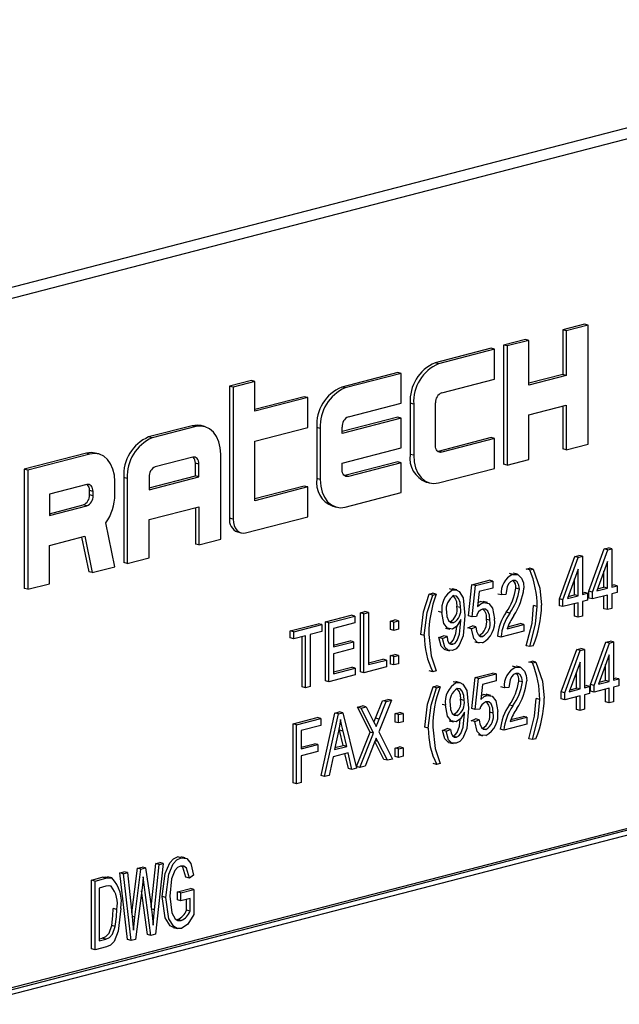
# Model space of a CAD drawing. Units: inches. Extents: x 5 to 105, y 5 to 79.
# Drawn here: x 72 to 73, y 61 to 62 of the extents above; entities that cross this region are included whole.
import ezdxf

# ---------------------------------------------------------------- set-up
doc = ezdxf.new("R2010")
doc.units = ezdxf.units.IN
doc.header["$LTSCALE"] = 10
doc.header["$MEASUREMENT"] = 0

msp = doc.modelspace()

# ---------------------------------------------------------------- linework, layer by layer
at = {"color": 7, "linetype": 'Continuous', "lineweight": 25}
for p, q in [((73.50347, 61.63031), (71.55893, 61.12702)), ((73.52462, 61.62484), (71.58007, 61.12155)), ((73.04533, 61.32802), (73.02368, 61.32241)), ((73.04887, 61.3271), (73.02721, 61.3215)), ((73.04887, 61.3271), (73.04533, 61.32802)), ((73.04887, 61.20877), (73.04887, 61.3271)), ((73.02368, 61.32241), (73.02368, 61.27804)), ((73.02721, 61.3215), (73.02368, 61.32241)), ((73.02721, 61.3215), (73.02721, 61.27712)), ((72.98655, 61.3128), (72.9649, 61.3072)), ((72.9649, 61.3072), (72.9649, 61.18887)), ((72.96843, 61.30628), (72.9649, 61.3072)), ((72.99009, 61.31189), (72.96843, 61.30628)), ((72.96843, 61.30628), (72.96843, 61.18796)), ((72.99009, 61.31189), (72.98655, 61.3128)), ((72.99009, 61.26752), (72.99009, 61.31189)), ((72.95252, 61.304), (72.89684, 61.28958)), ((72.95606, 61.30308), (72.90038, 61.28867)), ((72.95606, 61.30308), (72.95252, 61.304)), ((72.95606, 61.2735), (72.95606, 61.30308)), ((72.90038, 61.28867), (72.89684, 61.28958)), ((72.85972, 61.27997), (72.80403, 61.26556)), ((72.86325, 61.27906), (72.80757, 61.26465)), ((72.86325, 61.27906), (72.85972, 61.27997)), ((72.86325, 61.24948), (72.86325, 61.27906)), ((73.02368, 61.27804), (72.99009, 61.26935)), ((73.02721, 61.27712), (72.99009, 61.26752)), ((73.02721, 61.27712), (73.02368, 61.27804)), ((72.71432, 61.27192), (72.69266, 61.26632)), ((72.69266, 61.26632), (72.69266, 61.13532)), ((72.6962, 61.2654), (72.69266, 61.26632)), ((72.71785, 61.27101), (72.6962, 61.2654)), ((72.71785, 61.27101), (72.71432, 61.27192)), ((72.71785, 61.24143), (72.71785, 61.27101)), ((72.90347, 61.25989), (72.95606, 61.2735)), ((72.6962, 61.2654), (72.6962, 61.1344)), ((72.80757, 61.26465), (72.80403, 61.26556)), ((72.76691, 61.25595), (72.71785, 61.24326)), ((72.77044, 61.25504), (72.71785, 61.24143)), ((72.77044, 61.25504), (72.76691, 61.25595)), ((72.77044, 61.22546), (72.77044, 61.25504)), ((72.81066, 61.23587), (72.86325, 61.24948)), ((72.87209, 61.24937), (72.87209, 61.19866)), ((72.87563, 61.24846), (72.87209, 61.24937)), ((72.87563, 61.24846), (72.87563, 61.19774)), ((72.89728, 61.20757), (72.89728, 61.24983)), ((72.99009, 61.23793), (73.02721, 61.24754)), ((73.02368, 61.24663), (73.02368, 61.20409)), ((73.02721, 61.24754), (73.02721, 61.20317)), ((72.99009, 61.19356), (72.99009, 61.23793)), ((72.65554, 61.22713), (72.61223, 61.21592)), ((72.65908, 61.22621), (72.65554, 61.22713)), ((72.66785, 61.22629), (72.66431, 61.22721)), ((72.85972, 61.2356), (72.80447, 61.2213)), ((72.86325, 61.23469), (72.80447, 61.21947)), ((72.86325, 61.23469), (72.85972, 61.2356)), ((72.86325, 61.20511), (72.86325, 61.23469)), ((72.65908, 61.22621), (72.61577, 61.21501)), ((72.71785, 61.21185), (72.77044, 61.22546)), ((72.77928, 61.22535), (72.77928, 61.17464)), ((72.78282, 61.22443), (72.77928, 61.22535)), ((72.78282, 61.22443), (72.78282, 61.17372)), ((72.80447, 61.21947), (72.80447, 61.22581)), ((72.61577, 61.21501), (72.61223, 61.21592)), ((72.71785, 61.15268), (72.71785, 61.21185)), ((72.95252, 61.21525), (72.89993, 61.20164)), ((72.95606, 61.21434), (72.90347, 61.20072)), ((72.95606, 61.21434), (72.95252, 61.21525)), ((72.95606, 61.18475), (72.95606, 61.21434)), ((73.02721, 61.20317), (73.04887, 61.20877)), ((72.55036, 61.19991), (72.48849, 61.18389)), ((72.55389, 61.19899), (72.49202, 61.18298)), ((72.55389, 61.19899), (72.55036, 61.19991)), ((72.56266, 61.19907), (72.55913, 61.19998)), ((72.68382, 61.11429), (72.68382, 61.19881)), ((72.80447, 61.18989), (72.86325, 61.20511)), ((72.87563, 61.19774), (72.87209, 61.19866)), ((72.89993, 61.20164), (72.89961, 61.20157)), ((72.90347, 61.20072), (72.89993, 61.20164)), ((73.02721, 61.20317), (73.02368, 61.20409)), ((72.65598, 61.19583), (72.61886, 61.18622)), ((72.65863, 61.17722), (72.65863, 61.1899)), ((72.66217, 61.18898), (72.65863, 61.1899)), ((72.66217, 61.1763), (72.66217, 61.18898)), ((72.80447, 61.18355), (72.80447, 61.18989)), ((72.85972, 61.19123), (72.80713, 61.17762)), ((72.86325, 61.19032), (72.81066, 61.1767)), ((72.86325, 61.19032), (72.85972, 61.19123)), ((72.86325, 61.16073), (72.86325, 61.19032)), ((72.96843, 61.18796), (72.9649, 61.18887)), ((72.96843, 61.18796), (72.99009, 61.19356)), ((72.48849, 61.18389), (72.48849, 61.06557)), ((72.49202, 61.18298), (72.48849, 61.18389)), ((72.49202, 61.18298), (72.49202, 61.06465)), ((72.90038, 61.17034), (72.95606, 61.18475)), ((72.5508, 61.16861), (72.51368, 61.159)), ((72.57864, 61.15891), (72.57864, 61.17159)), ((72.58748, 61.17571), (72.58748, 61.09119)), ((72.59102, 61.17479), (72.58748, 61.17571)), ((72.59102, 61.17479), (72.59102, 61.09027)), ((72.61267, 61.16532), (72.65863, 61.17722)), ((72.61267, 61.16349), (72.66217, 61.1763)), ((72.61267, 61.17617), (72.61267, 61.16349)), ((72.66217, 61.1763), (72.65863, 61.17722)), ((72.78282, 61.17372), (72.77928, 61.17464)), ((72.80713, 61.17762), (72.80681, 61.17755)), ((72.81066, 61.1767), (72.80713, 61.17762)), ((72.88807, 61.17118), (72.89161, 61.17027)), ((72.51368, 61.159), (72.51368, 61.13787)), ((72.55345, 61.15845), (72.55345, 61.16267)), ((72.55699, 61.16176), (72.55345, 61.16267)), ((72.55699, 61.15753), (72.55345, 61.15845)), ((72.55699, 61.15753), (72.55699, 61.16176)), ((72.76691, 61.16721), (72.71785, 61.15451)), ((72.77044, 61.16629), (72.71785, 61.15268)), ((72.77044, 61.16629), (72.76691, 61.16721)), ((72.77044, 61.13671), (72.77044, 61.16629)), ((72.80757, 61.14632), (72.86325, 61.16073)), ((72.51368, 61.1397), (72.54726, 61.1484)), ((72.51368, 61.13787), (72.5508, 61.14748)), ((72.5508, 61.14748), (72.54726, 61.1484)), ((72.61267, 61.13391), (72.66217, 61.14672)), ((72.65863, 61.14581), (72.65863, 61.1096)), ((72.66217, 61.14672), (72.66217, 61.10869)), ((72.79526, 61.14716), (72.7988, 61.14625)), ((72.57864, 61.08707), (72.56966, 61.13053)), ((72.61267, 61.09588), (72.61267, 61.13391)), ((72.6962, 61.1344), (72.69266, 61.13532)), ((72.70857, 61.1207), (72.77044, 61.13671)), ((72.70065, 61.12158), (72.70419, 61.12066)), ((72.51368, 61.10829), (72.54876, 61.11737)), ((72.54559, 61.11655), (72.55269, 61.08218)), ((72.54876, 61.11737), (72.55622, 61.08127)), ((72.66217, 61.10869), (72.65863, 61.1096)), ((72.66217, 61.10869), (72.68382, 61.11429)), ((72.51368, 61.07026), (72.51368, 61.10829)), ((73.04963, 61.06282), (73.06492, 61.10483)), ((73.05316, 61.0619), (73.06846, 61.10391)), ((73.06492, 61.10483), (73.06913, 61.10592)), ((73.06846, 61.10391), (73.06492, 61.10483)), ((73.06846, 61.10391), (73.07266, 61.105)), ((73.07266, 61.105), (73.06913, 61.10592)), ((73.07266, 61.105), (73.07266, 61.06695)), ((72.59102, 61.09027), (72.58748, 61.09119)), ((72.59102, 61.09027), (72.61267, 61.09588)), ((73.02036, 61.05524), (73.03565, 61.09725)), ((73.02389, 61.05433), (73.03919, 61.09634)), ((73.03565, 61.09725), (73.03986, 61.09834)), ((73.03919, 61.09634), (73.03565, 61.09725)), ((73.03919, 61.09634), (73.04339, 61.09743)), ((73.04339, 61.09743), (73.03986, 61.09834)), ((73.04339, 61.09743), (73.04339, 61.05937)), ((73.06821, 61.09228), (73.05756, 61.06304)), ((73.06821, 61.0658), (73.06821, 61.09228)), ((72.55622, 61.08127), (72.55269, 61.08218)), ((72.55622, 61.08127), (72.57864, 61.08707)), ((72.97424, 61.07953), (72.9707, 61.08044)), ((72.97887, 61.07955), (72.97445, 61.08069)), ((72.98744, 61.08478), (72.99078, 61.08564)), ((72.99098, 61.08386), (72.98744, 61.08478)), ((72.99432, 61.08473), (72.99078, 61.08564)), ((72.99098, 61.08386), (72.99432, 61.08473)), ((73.03893, 61.0847), (73.02829, 61.05546)), ((73.03893, 61.05822), (73.03893, 61.0847)), ((73.06467, 61.06671), (73.06467, 61.08257)), ((72.93335, 61.06926), (72.95062, 61.07373)), ((72.93689, 61.06834), (72.95416, 61.07281)), ((72.95416, 61.07281), (72.95062, 61.07373)), ((72.95416, 61.07281), (72.95416, 61.06596)), ((73.0354, 61.05914), (73.0354, 61.07499)), ((72.49202, 61.06465), (72.48849, 61.06557)), ((72.49202, 61.06465), (72.51368, 61.07026)), ((72.89097, 61.05981), (72.89431, 61.06067)), ((72.89784, 61.05976), (72.89431, 61.06067)), ((72.91466, 61.06411), (72.91112, 61.06502)), ((72.91832, 61.06404), (72.9139, 61.06519)), ((72.93001, 61.03836), (72.93335, 61.06926)), ((72.93689, 61.06834), (72.93335, 61.06926)), ((72.93355, 61.03745), (72.93689, 61.06834)), ((72.94062, 61.06246), (72.93901, 61.04757)), ((72.95416, 61.06596), (72.94062, 61.06246)), ((72.98065, 61.06488), (72.97711, 61.0658)), ((73.04339, 61.0612), (73.04487, 61.06159)), ((73.04339, 61.05937), (73.04841, 61.06067)), ((73.04841, 61.06067), (73.04487, 61.06159)), ((73.04841, 61.06067), (73.04841, 61.05382)), ((73.04963, 61.05597), (73.04963, 61.06282)), ((73.05316, 61.0619), (73.04963, 61.06282)), ((73.05316, 61.05505), (73.05316, 61.0619)), ((73.05756, 61.06304), (73.06821, 61.0658)), ((73.05829, 61.06506), (73.06467, 61.06671)), ((73.06821, 61.0658), (73.06467, 61.06671)), ((73.07266, 61.06878), (73.07414, 61.06916)), ((73.07266, 61.06695), (73.07768, 61.06825)), ((73.07768, 61.0614), (73.07266, 61.0601)), ((73.07768, 61.06825), (73.07414, 61.06916)), ((73.07768, 61.06825), (73.07768, 61.0614)), ((72.8945, 61.05889), (72.89097, 61.05981)), ((72.8945, 61.05889), (72.89784, 61.05976)), ((72.93943, 61.05143), (72.94183, 61.05242)), ((72.94537, 61.05151), (72.94183, 61.05242)), ((72.9489, 61.05144), (72.94449, 61.05258)), ((72.96282, 61.05907), (72.95928, 61.05998)), ((72.96728, 61.05946), (72.96282, 61.05907)), ((73.02036, 61.04839), (73.02036, 61.05524)), ((73.02389, 61.05433), (73.02036, 61.05524)), ((73.02389, 61.04748), (73.02389, 61.05433)), ((73.03893, 61.05137), (73.02389, 61.04748)), ((73.02829, 61.05546), (73.03893, 61.05822)), ((73.02902, 61.05749), (73.0354, 61.05914)), ((73.03893, 61.05822), (73.0354, 61.05914)), ((73.03893, 61.03691), (73.03893, 61.05137)), ((73.04841, 61.05382), (73.04339, 61.05252)), ((73.04339, 61.05252), (73.04339, 61.03806)), ((73.05316, 61.05505), (73.04963, 61.05597)), ((73.06821, 61.05895), (73.05316, 61.05505)), ((73.06467, 61.0454), (73.06467, 61.05803)), ((73.06821, 61.04449), (73.06821, 61.05895)), ((73.07266, 61.0601), (73.07266, 61.04564)), ((72.82265, 61.04136), (72.82711, 61.04252)), ((72.82265, 60.98276), (72.82265, 61.04136)), ((72.82619, 61.04045), (72.82265, 61.04136)), ((72.82619, 61.04045), (72.83064, 61.0416)), ((72.83064, 61.0416), (72.82711, 61.04252)), ((72.83064, 61.0416), (72.83064, 60.98985)), ((72.90372, 61.04157), (72.90018, 61.04249)), ((72.9221, 61.04649), (72.91857, 61.0474)), ((72.97105, 61.04109), (72.96752, 61.04201)), ((72.99822, 61.04768), (72.99468, 61.0486)), ((73.02389, 61.04748), (73.02036, 61.04839)), ((73.0354, 61.03783), (73.0354, 61.05046)), ((73.06821, 61.04449), (73.06467, 61.0454)), ((73.07266, 61.04564), (73.06821, 61.04449)), ((72.78781, 61.03235), (72.81344, 61.03898)), ((72.78781, 60.97374), (72.78781, 61.03235)), ((72.79134, 61.03143), (72.78781, 61.03235)), ((72.79134, 61.03143), (72.81697, 61.03806)), ((72.79134, 60.97283), (72.79134, 61.03143)), ((72.81697, 61.03806), (72.81344, 61.03898)), ((72.81697, 61.03806), (72.81697, 61.03121)), ((72.82619, 60.98185), (72.82619, 61.04045)), ((72.85248, 61.0331), (72.85694, 61.03426)), ((72.85248, 61.02473), (72.85248, 61.0331)), ((72.85602, 61.03219), (72.85248, 61.0331)), ((72.85602, 61.03219), (72.86047, 61.03334)), ((72.85602, 61.02382), (72.85602, 61.03219)), ((72.86047, 61.03334), (72.85694, 61.03426)), ((72.86047, 61.03334), (72.86047, 61.02497)), ((72.91524, 61.03153), (72.91171, 61.03245)), ((72.92254, 61.03334), (72.92254, 61.03478)), ((72.93355, 61.03745), (72.93001, 61.03836)), ((72.938, 61.03773), (72.93355, 61.03745)), ((72.95137, 61.03387), (72.94784, 61.03478)), ((73.03893, 61.03691), (73.0354, 61.03783)), ((73.04339, 61.03806), (73.03893, 61.03691)), ((72.75296, 61.02333), (72.78082, 61.03054)), ((72.75296, 61.01648), (72.75296, 61.02333)), ((72.7565, 61.02241), (72.75296, 61.02333)), ((72.7565, 61.02241), (72.78436, 61.02962)), ((72.7565, 61.01556), (72.7565, 61.02241)), ((72.78436, 61.02277), (72.77266, 61.01975)), ((72.78436, 61.02962), (72.78082, 61.03054)), ((72.78436, 61.02962), (72.78436, 61.02277)), ((72.81697, 61.03121), (72.7958, 61.02574)), ((72.7958, 61.02574), (72.7958, 61.00747)), ((72.85602, 61.02382), (72.85248, 61.02473)), ((72.86047, 61.02497), (72.85602, 61.02382)), ((72.90713, 61.02616), (72.91155, 61.02502)), ((72.92945, 61.02639), (72.93391, 61.0283)), ((72.93299, 61.02547), (72.92945, 61.02639)), ((72.93299, 61.02547), (72.93745, 61.02739)), ((72.93745, 61.02739), (72.93391, 61.0283)), ((72.9851, 61.02298), (72.96226, 61.01707)), ((72.96839, 61.0255), (72.9851, 61.02983)), ((72.96915, 61.02753), (72.98157, 61.03074)), ((72.9851, 61.02983), (72.98157, 61.03074)), ((72.9851, 61.02983), (72.9851, 61.02298)), ((72.7565, 61.01556), (72.75296, 61.01648)), ((72.7682, 61.01859), (72.7565, 61.01556)), ((72.76466, 60.96775), (72.76466, 61.01768)), ((72.7682, 60.96684), (72.7682, 61.01859)), ((72.77266, 61.01975), (72.77266, 60.96799)), ((72.7958, 61.0093), (72.81232, 61.01358)), ((72.7958, 61.00747), (72.81586, 61.01266)), ((72.81586, 61.01266), (72.81232, 61.01358)), ((72.81586, 61.01266), (72.81586, 61.00581)), ((72.88615, 61.01876), (72.88261, 61.01967)), ((72.90074, 61.01667), (72.9052, 61.01859)), ((72.90427, 61.01576), (72.90074, 61.01667)), ((72.90427, 61.01576), (72.90873, 61.01767)), ((72.90873, 61.01767), (72.9052, 61.01859)), ((72.93635, 61.01254), (72.94077, 61.0114)), ((72.94401, 61.01767), (72.94047, 61.01858)), ((72.96226, 61.01707), (72.95873, 61.01798)), ((73.05125, 60.97021), (73.06655, 61.01222)), ((73.06655, 61.01222), (73.07075, 61.01331)), ((73.07008, 61.01131), (73.06655, 61.01222)), ((73.07008, 61.01131), (73.07429, 61.01239)), ((73.07429, 61.01239), (73.07075, 61.01331)), ((73.07429, 61.01239), (73.07429, 60.97434)), ((72.81586, 61.00581), (72.7958, 61.00062)), ((72.9067, 61.00479), (72.91112, 61.00365)), ((72.91449, 61.01003), (72.91096, 61.01095)), ((72.99098, 61.00775), (72.98744, 61.00867)), ((72.99432, 61.00862), (72.99098, 61.00775)), ((73.02231, 60.96272), (73.03761, 61.00473)), ((73.02585, 60.9618), (73.04114, 61.00382)), ((73.03761, 61.00473), (73.04181, 61.00582)), ((73.04114, 61.00382), (73.03761, 61.00473)), ((73.04114, 61.00382), (73.04535, 61.0049)), ((73.04535, 61.0049), (73.04181, 61.00582)), ((73.04535, 61.0049), (73.04535, 60.96685)), ((73.05479, 60.96929), (73.07008, 61.01131)), ((72.7958, 61.00062), (72.7958, 60.98083)), ((72.83064, 60.99168), (72.84494, 60.99538)), ((72.83064, 60.98985), (72.84847, 60.99446)), ((72.84847, 60.99446), (72.84494, 60.99538)), ((72.84847, 60.99446), (72.84847, 60.98762)), ((72.85248, 60.99885), (72.85694, 61.00001)), ((72.85248, 60.99048), (72.85248, 60.99885)), ((72.85602, 60.99794), (72.85248, 60.99885)), ((72.85602, 60.99794), (72.86047, 60.99909)), ((72.85602, 60.98957), (72.85602, 60.99794)), ((72.86047, 60.99909), (72.85694, 61.00001)), ((72.86047, 60.99909), (72.86047, 60.99072)), ((72.99005, 60.99242), (72.9934, 60.99329)), ((72.99359, 60.99151), (72.99005, 60.99242)), ((72.99693, 60.99237), (72.9934, 60.99329)), ((72.99359, 60.99151), (72.99693, 60.99237)), ((73.04089, 60.99218), (73.03024, 60.96294)), ((73.04089, 60.9657), (73.04089, 60.99218)), ((73.06983, 60.99967), (73.05919, 60.97043)), ((73.06983, 60.97319), (73.06983, 60.99967)), ((72.7958, 60.98266), (72.81399, 60.98737)), ((72.7958, 60.98083), (72.81753, 60.98646)), ((72.81753, 60.98646), (72.81399, 60.98737)), ((72.81753, 60.98646), (72.81753, 60.97961)), ((72.82619, 60.98185), (72.82265, 60.98276)), ((72.84847, 60.98762), (72.82619, 60.98185)), ((72.85602, 60.98957), (72.85248, 60.99048)), ((72.86047, 60.99072), (72.85602, 60.98957)), ((72.8945, 60.98279), (72.89097, 60.9837)), ((72.89784, 60.98365), (72.8945, 60.98279)), ((72.97718, 60.98726), (72.97365, 60.98818)), ((72.98181, 60.98728), (72.97739, 60.98842)), ((73.03735, 60.96661), (73.03735, 60.98247)), ((73.0663, 60.9741), (73.0663, 60.98996)), ((72.79134, 60.97283), (72.78781, 60.97374)), ((72.81753, 60.97961), (72.79134, 60.97283)), ((72.91826, 60.97201), (72.91472, 60.97293)), ((72.92192, 60.97194), (72.9175, 60.97309)), ((72.93328, 60.94618), (72.93662, 60.97707)), ((72.93662, 60.97707), (72.95389, 60.98154)), ((72.94016, 60.97616), (72.93662, 60.97707)), ((72.93682, 60.94527), (72.94016, 60.97616)), ((72.94016, 60.97616), (72.95743, 60.98063)), ((72.95743, 60.97378), (72.94389, 60.97027)), ((72.95743, 60.98063), (72.95389, 60.98154)), ((72.95743, 60.98063), (72.95743, 60.97378)), ((72.98359, 60.97262), (72.98005, 60.97353)), ((73.05919, 60.97043), (73.06983, 60.97319)), ((73.05992, 60.97245), (73.0663, 60.9741)), ((73.06983, 60.97319), (73.0663, 60.9741)), ((73.07429, 60.97617), (73.07577, 60.97655)), ((73.07429, 60.97434), (73.0793, 60.97564)), ((73.0793, 60.97564), (73.07577, 60.97655)), ((73.0793, 60.97564), (73.0793, 60.96879)), ((72.7682, 60.96684), (72.76466, 60.96775)), ((72.77266, 60.96799), (72.7682, 60.96684)), ((72.89489, 60.96779), (72.89824, 60.96866)), ((72.89843, 60.96688), (72.89489, 60.96779)), ((72.90177, 60.96774), (72.89824, 60.96866)), ((72.89843, 60.96688), (72.90177, 60.96774)), ((72.94389, 60.97027), (72.94228, 60.95538)), ((72.96576, 60.9668), (72.96222, 60.96772)), ((72.97022, 60.96719), (72.96576, 60.9668)), ((73.03024, 60.96294), (73.04089, 60.9657)), ((73.03098, 60.96496), (73.03735, 60.96661)), ((73.04089, 60.9657), (73.03735, 60.96661)), ((73.04535, 60.96868), (73.04683, 60.96906)), ((73.04535, 60.96685), (73.05036, 60.96815)), ((73.05036, 60.96815), (73.04683, 60.96906)), ((73.05036, 60.96815), (73.05036, 60.9613)), ((73.05125, 60.96336), (73.05125, 60.97021)), ((73.05479, 60.96929), (73.05125, 60.97021)), ((73.05479, 60.96244), (73.05125, 60.96336)), ((73.05479, 60.96244), (73.05479, 60.96929)), ((73.06983, 60.96634), (73.05479, 60.96244)), ((73.0663, 60.95279), (73.0663, 60.96542)), ((73.06983, 60.95188), (73.06983, 60.96634)), ((73.0793, 60.96879), (73.07429, 60.96749)), ((73.07429, 60.96749), (73.07429, 60.95303)), ((72.83781, 60.93666), (72.84476, 60.95406)), ((72.85339, 60.95446), (72.84088, 60.92316)), ((72.84135, 60.93574), (72.84829, 60.95314)), ((72.84476, 60.95406), (72.84985, 60.95537)), ((72.84829, 60.95314), (72.84476, 60.95406)), ((72.84829, 60.95314), (72.85339, 60.95446)), ((72.85339, 60.95446), (72.84985, 60.95537)), ((72.9257, 60.95439), (72.92217, 60.9553)), ((72.9427, 60.95925), (72.9451, 60.96024)), ((72.94864, 60.95932), (72.9451, 60.96024)), ((72.95217, 60.95926), (72.94776, 60.9604)), ((73.00083, 60.95533), (72.9973, 60.95624)), ((73.02231, 60.95587), (73.02231, 60.96272)), ((73.02585, 60.9618), (73.02231, 60.96272)), ((73.02585, 60.95495), (73.02231, 60.95587)), ((73.02585, 60.95495), (73.02585, 60.9618)), ((73.04089, 60.95885), (73.02585, 60.95495)), ((73.03735, 60.9453), (73.03735, 60.95793)), ((73.04089, 60.94439), (73.04089, 60.95885)), ((73.05036, 60.9613), (73.04535, 60.96)), ((73.04535, 60.96), (73.04535, 60.94554)), ((73.07429, 60.95303), (73.06983, 60.95188)), ((72.81976, 60.94759), (72.82486, 60.94891)), ((72.83227, 60.92278), (72.81976, 60.94759)), ((72.8233, 60.94667), (72.81976, 60.94759)), ((72.8233, 60.94667), (72.82839, 60.94799)), ((72.8358, 60.92187), (72.8233, 60.94667)), ((72.82839, 60.94799), (72.82486, 60.94891)), ((72.82839, 60.94799), (72.83514, 60.93461)), ((72.90732, 60.94947), (72.90378, 60.95039)), ((72.93682, 60.94527), (72.93328, 60.94618)), ((72.94127, 60.94555), (72.93682, 60.94527)), ((72.97399, 60.94882), (72.97046, 60.94974)), ((73.04089, 60.94439), (73.03735, 60.9453)), ((73.04535, 60.94554), (73.04089, 60.94439)), ((73.06983, 60.95188), (73.0663, 60.95279)), ((72.75575, 60.93102), (72.77971, 60.93722)), ((72.75929, 60.9301), (72.78324, 60.9363)), ((72.78324, 60.9363), (72.77971, 60.93722)), ((72.78324, 60.9363), (72.78324, 60.92946)), ((72.78358, 60.87962), (72.79728, 60.94177)), ((72.78711, 60.87871), (72.80082, 60.94085)), ((72.79728, 60.94177), (72.80162, 60.94289)), ((72.80082, 60.94085), (72.79728, 60.94177)), ((72.80082, 60.94085), (72.80516, 60.94198)), ((72.80516, 60.94198), (72.80162, 60.94289)), ((72.80516, 60.94198), (72.81887, 60.88692)), ((72.84135, 60.93574), (72.83781, 60.93666)), ((72.85706, 60.94126), (72.86152, 60.94241)), ((72.85706, 60.93289), (72.85706, 60.94126)), ((72.8606, 60.94034), (72.85706, 60.94126)), ((72.8606, 60.94034), (72.86506, 60.9415)), ((72.8606, 60.93197), (72.8606, 60.94034)), ((72.86506, 60.9415), (72.86152, 60.94241)), ((72.86506, 60.9415), (72.86506, 60.93313)), ((72.91073, 60.93406), (72.91515, 60.93292)), ((72.91884, 60.93944), (72.91531, 60.94035)), ((72.92614, 60.94124), (72.92614, 60.94268)), ((72.93272, 60.9342), (72.93718, 60.93612)), ((72.93626, 60.93329), (72.93272, 60.9342)), ((72.93626, 60.93329), (72.94072, 60.9352)), ((72.94072, 60.9352), (72.93718, 60.93612)), ((72.95464, 60.94169), (72.95111, 60.9426)), ((72.97133, 60.93323), (72.98805, 60.93756)), ((72.97209, 60.93526), (72.98451, 60.93847)), ((72.98805, 60.93756), (72.98451, 60.93847)), ((72.98805, 60.93756), (72.98805, 60.93071)), ((72.75575, 60.87242), (72.75575, 60.93102)), ((72.75929, 60.9301), (72.75575, 60.93102)), ((72.75929, 60.8715), (72.75929, 60.9301)), ((72.78324, 60.92946), (72.76374, 60.92441)), ((72.76374, 60.92441), (72.76374, 60.90614)), ((72.801, 60.92371), (72.79696, 60.90561)), ((72.80189, 60.92482), (72.80154, 60.9264)), ((72.80548, 60.90964), (72.80189, 60.92482)), ((72.80543, 60.9239), (72.80189, 60.92482)), ((72.80902, 60.90873), (72.80543, 60.9239)), ((72.8606, 60.93197), (72.85706, 60.93289)), ((72.86506, 60.93313), (72.8606, 60.93197)), ((72.89007, 60.92675), (72.88654, 60.92766)), ((72.90434, 60.92457), (72.90879, 60.92649)), ((72.90787, 60.92366), (72.90434, 60.92457)), ((72.90787, 60.92366), (72.91233, 60.92557)), ((72.91233, 60.92557), (72.90879, 60.92649)), ((72.94728, 60.92549), (72.94374, 60.9264)), ((72.9652, 60.9248), (72.96167, 60.92571)), ((72.98805, 60.93071), (72.9652, 60.9248)), ((73.43623, 60.91737), (71.66846, 60.45984)), ((73.43976, 60.91645), (71.672, 60.45892)), ((72.81865, 60.8887), (72.83227, 60.92278)), ((72.82219, 60.88778), (72.8358, 60.92187)), ((72.8358, 60.92187), (72.83227, 60.92278)), ((72.83992, 60.91365), (72.83735, 60.91431)), ((72.84088, 60.92316), (72.8545, 60.89615)), ((72.91809, 60.91793), (72.91456, 60.91885)), ((72.93962, 60.92036), (72.94404, 60.91921)), ((72.99359, 60.9154), (72.99005, 60.91632)), ((72.99693, 60.91627), (72.99359, 60.9154)), ((73.43623, 60.91071), (71.67553, 60.45501)), ((72.76374, 60.90797), (72.77692, 60.91138)), ((72.76374, 60.90614), (72.78046, 60.91047)), ((72.78046, 60.91047), (72.77692, 60.91138)), ((72.78046, 60.91047), (72.78046, 60.90362)), ((72.79696, 60.90561), (72.80902, 60.90873)), ((72.79739, 60.90755), (72.80548, 60.90964)), ((72.80902, 60.90873), (72.80548, 60.90964)), ((72.8364, 60.91193), (72.82728, 60.8891)), ((72.84587, 60.89574), (72.83698, 60.91338)), ((72.84941, 60.89483), (72.83992, 60.91365)), ((72.85706, 60.90701), (72.86152, 60.90816)), ((72.85706, 60.89864), (72.85706, 60.90701)), ((72.8606, 60.9061), (72.85706, 60.90701)), ((72.8606, 60.9061), (72.86506, 60.90725)), ((72.8606, 60.89772), (72.8606, 60.9061)), ((72.86506, 60.90725), (72.86152, 60.90816)), ((72.86506, 60.90725), (72.86506, 60.89888)), ((72.9103, 60.91269), (72.91472, 60.91155)), ((72.78046, 60.90362), (72.76374, 60.89929)), ((72.76374, 60.89929), (72.76374, 60.87266)), ((72.7955, 60.89838), (72.79175, 60.87991)), ((72.81049, 60.90226), (72.7955, 60.89838)), ((72.8107, 60.88664), (72.80734, 60.90145)), ((72.81424, 60.88573), (72.81049, 60.90226)), ((72.84941, 60.89483), (72.84587, 60.89574)), ((72.8545, 60.89615), (72.84941, 60.89483)), ((72.8606, 60.89772), (72.85706, 60.89864)), ((72.86506, 60.89888), (72.8606, 60.89772)), ((72.81424, 60.88573), (72.8107, 60.88664)), ((72.81887, 60.88692), (72.81424, 60.88573)), ((72.82219, 60.88778), (72.81865, 60.8887)), ((72.82728, 60.8891), (72.82219, 60.88778)), ((72.89843, 60.89077), (72.89489, 60.89169)), ((72.90177, 60.89164), (72.89843, 60.89077)), ((72.78711, 60.87871), (72.78358, 60.87962)), ((72.79175, 60.87991), (72.78711, 60.87871)), ((72.75929, 60.8715), (72.75575, 60.87242)), ((72.76374, 60.87266), (72.75929, 60.8715)), ((72.64439, 60.79795), (72.64086, 60.79887)), ((72.64861, 60.79793), (72.64419, 60.79908)), ((72.59547, 60.74336), (72.60106, 60.78768)), ((72.60106, 60.78768), (72.60572, 60.78888)), ((72.6046, 60.78676), (72.60106, 60.78768)), ((72.6046, 60.78676), (72.60925, 60.78797)), ((72.60925, 60.78797), (72.60572, 60.78888)), ((72.60925, 60.78797), (72.61403, 60.7546)), ((72.61475, 60.74895), (72.61924, 60.79238)), ((72.61811, 60.74632), (72.62278, 60.79147)), ((72.62675, 60.7925), (72.61897, 60.72211)), ((72.61924, 60.79238), (72.62321, 60.79341)), ((72.62278, 60.79147), (72.61924, 60.79238)), ((72.62278, 60.79147), (72.62675, 60.7925)), ((72.62675, 60.7925), (72.62321, 60.79341)), ((72.5556, 60.77591), (72.56618, 60.77865)), ((72.55913, 60.775), (72.56971, 60.77773)), ((72.56971, 60.77773), (72.56618, 60.77865)), ((72.57574, 60.77801), (72.57132, 60.77915)), ((72.58371, 60.78319), (72.58768, 60.78421)), ((72.59127, 60.71678), (72.58371, 60.78319)), ((72.58724, 60.78227), (72.58371, 60.78319)), ((72.58724, 60.78227), (72.59121, 60.7833)), ((72.59481, 60.71586), (72.58724, 60.78227)), ((72.59121, 60.7833), (72.58768, 60.78421)), ((72.59121, 60.7833), (72.59587, 60.73968)), ((72.59858, 60.73903), (72.6046, 60.78676)), ((72.60789, 60.77134), (72.6069, 60.77911)), ((72.65273, 60.77791), (72.64919, 60.77883)), ((72.65663, 60.7807), (72.65273, 60.77791)), ((72.5556, 60.70754), (72.5556, 60.77591)), ((72.55913, 60.775), (72.5556, 60.77591)), ((72.55913, 60.70663), (72.55913, 60.775)), ((72.56962, 60.76972), (72.56303, 60.76801)), ((72.56303, 60.76801), (72.56303, 60.71563)), ((72.57493, 60.76973), (72.57303, 60.77023)), ((72.60599, 60.77085), (72.5993, 60.71702)), ((72.60789, 60.77134), (72.60611, 60.7718)), ((72.61448, 60.72095), (72.60789, 60.77134)), ((72.64074, 60.76421), (72.65374, 60.76757)), ((72.65728, 60.76666), (72.65374, 60.76757)), ((72.61095, 60.72187), (72.60528, 60.76516)), ((72.62933, 60.75866), (72.62579, 60.75958)), ((72.64074, 60.75622), (72.64074, 60.76421)), ((72.64428, 60.76329), (72.64074, 60.76421)), ((72.64428, 60.76329), (72.65728, 60.76666)), ((72.64428, 60.7553), (72.64428, 60.76329)), ((72.65338, 60.75766), (72.64428, 60.7553)), ((72.65338, 60.74512), (72.65338, 60.75766)), ((72.65728, 60.76666), (72.65728, 60.74162)), ((72.58058, 60.74683), (72.57704, 60.74775)), ((72.64428, 60.7553), (72.64074, 60.75622)), ((72.64984, 60.74603), (72.64984, 60.75674)), ((72.59858, 60.73903), (72.59586, 60.73974)), ((72.59716, 60.72603), (72.59858, 60.73903)), ((72.61811, 60.74632), (72.61457, 60.74724)), ((72.65338, 60.74512), (72.64984, 60.74603)), ((72.57909, 60.72974), (72.57555, 60.73066)), ((72.63653, 60.72887), (72.64095, 60.72772)), ((72.6445, 60.73583), (72.64097, 60.73674)), ((72.61448, 60.72095), (72.61095, 60.72187)), ((72.61897, 60.72211), (72.61448, 60.72095)), ((72.5702, 60.70949), (72.55913, 60.70663)), ((72.56303, 60.71746), (72.56619, 60.71827)), ((72.56303, 60.71563), (72.56972, 60.71736)), ((72.56972, 60.71736), (72.56619, 60.71827)), ((72.59481, 60.71586), (72.59127, 60.71678)), ((72.5993, 60.71702), (72.59481, 60.71586)), ((72.55913, 60.70663), (72.5556, 60.70754))]:
    msp.add_line(p, q, dxfattribs=at)
at = {"color": 7, "linetype": 'Continuous', "lineweight": 25, "flags": 128}
for points in [[(72.66431, 61.22721), (72.66037, 61.22773), (72.65554, 61.22713)], [(72.68382, 61.19881), (72.68335, 61.20529), (72.68194, 61.21126), (72.67965, 61.21652), (72.67658, 61.22084), (72.67283, 61.22408), (72.66855, 61.22609), (72.6639, 61.22681), (72.65908, 61.22621)], [(72.90347, 61.20072), (72.90226, 61.20057), (72.9011, 61.20075), (72.90003, 61.20126), (72.89909, 61.20207), (72.89832, 61.20315), (72.89775, 61.20446), (72.8974, 61.20596), (72.89728, 61.20757)], [(72.55913, 61.19998), (72.55519, 61.20051), (72.55036, 61.19991)], [(72.57864, 61.17159), (72.57817, 61.17806), (72.57676, 61.18404), (72.57447, 61.18929), (72.57139, 61.19362), (72.56764, 61.19685), (72.56336, 61.19887), (72.55872, 61.19959), (72.55389, 61.19899)], [(72.87563, 61.19774), (72.8761, 61.19127), (72.87751, 61.18529), (72.8798, 61.18004), (72.88288, 61.17571), (72.88663, 61.17248), (72.8909, 61.17046), (72.89555, 61.16974), (72.90038, 61.17034)], [(72.66217, 61.18898), (72.66205, 61.1906), (72.6617, 61.19209), (72.66113, 61.19341), (72.66036, 61.19449), (72.65942, 61.1953), (72.65835, 61.1958), (72.65719, 61.19598), (72.65598, 61.19583)], [(72.81066, 61.1767), (72.80945, 61.17655), (72.80829, 61.17673), (72.80722, 61.17724), (72.80629, 61.17805), (72.80552, 61.17913), (72.80495, 61.18044), (72.80459, 61.18194), (72.80447, 61.18355)], [(72.55699, 61.16176), (72.55687, 61.16338), (72.55652, 61.16487), (72.55594, 61.16618), (72.55517, 61.16727), (72.55424, 61.16807), (72.55317, 61.16858), (72.55201, 61.16876), (72.5508, 61.16861)], [(72.78282, 61.17372), (72.78329, 61.16725), (72.7847, 61.16127), (72.78699, 61.15602), (72.79007, 61.15169), (72.79382, 61.14846), (72.7981, 61.14644), (72.80274, 61.14572), (72.80757, 61.14632)], [(72.6962, 61.1344), (72.69644, 61.13116), (72.69714, 61.12818), (72.69828, 61.12555), (72.69982, 61.12339), (72.7017, 61.12177), (72.70384, 61.12076), (72.70616, 61.1204), (72.70857, 61.1207)], [(72.99432, 61.08473), (73.00093, 61.06592), (73.00268, 61.04892)], [(72.97407, 61.0734), (72.97177, 61.07225), (72.96979, 61.07002), (72.96837, 61.06711), (72.96728, 61.05946)], [(72.98065, 61.06488), (72.98016, 61.06894), (72.97848, 61.07206), (72.97647, 61.0734), (72.97407, 61.0734)], [(72.97424, 61.07953), (72.97919, 61.07941), (72.98289, 61.0757), (72.98456, 61.07118), (72.9851, 61.06592)], [(72.91466, 61.06411), (72.91793, 61.06414), (72.92081, 61.0626), (72.92466, 61.05626), (72.92656, 61.03879)], [(72.88261, 61.01967), (72.8854, 61.04245), (72.89097, 61.05981)], [(72.88615, 61.01876), (72.88893, 61.04154), (72.8945, 61.05889)], [(72.9221, 61.04649), (72.9217, 61.05141), (72.92019, 61.05561), (72.91809, 61.05781), (72.91533, 61.05819)], [(72.93901, 61.04757), (72.94247, 61.05031), (72.94537, 61.05151)], [(72.94537, 61.05151), (72.95043, 61.05062), (72.95399, 61.04607), (72.95583, 61.03536)], [(72.91425, 61.02519), (72.90912, 61.02607), (72.90553, 61.03069), (72.90372, 61.04157)], [(72.90817, 61.04229), (72.90864, 61.03751), (72.9103, 61.03359), (72.9125, 61.03171), (72.91524, 61.03153)], [(72.95137, 61.03387), (72.95095, 61.03887), (72.94929, 61.04304), (72.947, 61.04498), (72.94412, 61.0451)], [(72.98744, 61.00867), (72.99318, 61.0309), (72.99468, 61.0486)], [(72.99098, 61.00775), (72.99672, 61.02998), (72.99822, 61.04768)], [(72.92656, 61.03879), (72.92466, 61.01851), (72.9208, 61.0091), (72.91769, 61.00567), (72.9141, 61.00384)], [(72.92254, 61.03478), (72.91859, 61.02804), (72.91425, 61.02519)], [(72.91449, 61.01003), (72.91683, 61.01132), (72.91879, 61.01371), (72.9211, 61.02003), (72.92254, 61.03334)], [(72.91096, 61.01095), (72.9133, 61.01224), (72.91525, 61.01463), (72.91757, 61.02094), (72.91831, 61.02786)], [(72.94405, 61.01159), (72.93912, 61.01196), (72.93537, 61.01569), (72.93299, 61.02547)], [(72.93745, 61.02739), (72.93812, 61.0232), (72.9396, 61.01963), (72.94154, 61.01788), (72.94401, 61.01767)], [(72.8906, 61.01983), (72.89301, 60.99854), (72.89784, 60.98365)], [(72.90719, 61.00494), (72.90623, 61.005), (72.90291, 61.00817), (72.90074, 61.01667)], [(72.9141, 61.00384), (72.90977, 61.00408), (72.90645, 61.00725), (72.90427, 61.01576)], [(72.90873, 61.01767), (72.90936, 61.01421), (72.91068, 61.0113), (72.9124, 61.01003), (72.91449, 61.01003)], [(72.99693, 60.99237), (73.00355, 60.97357), (73.00529, 60.95657)], [(72.97718, 60.98726), (72.98213, 60.98714), (72.98583, 60.98343), (72.9875, 60.97891), (72.98805, 60.97365)], [(72.97702, 60.98113), (72.97471, 60.97998), (72.97273, 60.97776), (72.97131, 60.97484), (72.97022, 60.96719)], [(72.98359, 60.97262), (72.9831, 60.97667), (72.98142, 60.97979), (72.97941, 60.98113), (72.97702, 60.98113)], [(72.88654, 60.92766), (72.88933, 60.95044), (72.89489, 60.96779)], [(72.89007, 60.92675), (72.89286, 60.94953), (72.89843, 60.96688)], [(72.91826, 60.97201), (72.92153, 60.97205), (72.92441, 60.9705), (72.92826, 60.96416), (72.93016, 60.94669)], [(72.9257, 60.95439), (72.9253, 60.95931), (72.92378, 60.96351), (72.92169, 60.96571), (72.91893, 60.9661)], [(72.94228, 60.95538), (72.94574, 60.95813), (72.94864, 60.95932)], [(72.94864, 60.95932), (72.9537, 60.95844), (72.95726, 60.95389), (72.9591, 60.94317)], [(72.99005, 60.91632), (72.9958, 60.93855), (72.9973, 60.95624)], [(72.99359, 60.9154), (72.99933, 60.93763), (73.00083, 60.95533)], [(72.91785, 60.93309), (72.91271, 60.93397), (72.90912, 60.93859), (72.90732, 60.94947)], [(72.91177, 60.95019), (72.91224, 60.94541), (72.9139, 60.94149), (72.9161, 60.93961), (72.91884, 60.93944)], [(72.93016, 60.94669), (72.92826, 60.92642), (72.9244, 60.917), (72.92129, 60.91358), (72.9177, 60.91174)], [(72.95464, 60.94169), (72.95422, 60.94669), (72.95256, 60.95085), (72.95027, 60.95279), (72.94739, 60.95291)], [(72.80299, 60.93532), (72.80201, 60.9288), (72.801, 60.92371)], [(72.80543, 60.9239), (72.80399, 60.93025), (72.80299, 60.93532)], [(72.83514, 60.93461), (72.83691, 60.93108), (72.83831, 60.92831)], [(72.83616, 60.93258), (72.83649, 60.93338), (72.83781, 60.93666)], [(72.83831, 60.92831), (72.84003, 60.93246), (72.84135, 60.93574)], [(72.91456, 60.91885), (72.9169, 60.92014), (72.91885, 60.92253), (72.92116, 60.92884), (72.92191, 60.93576)], [(72.92614, 60.94268), (72.92219, 60.93595), (72.91785, 60.93309)], [(72.91809, 60.91793), (72.92043, 60.91922), (72.92239, 60.92162), (72.9247, 60.92793), (72.92614, 60.94124)], [(72.94072, 60.9352), (72.94139, 60.93102), (72.94287, 60.92745), (72.94481, 60.92569), (72.94728, 60.92549)], [(72.89453, 60.92782), (72.89693, 60.90653), (72.90177, 60.89164)], [(72.91079, 60.91284), (72.90983, 60.9129), (72.90651, 60.91607), (72.90434, 60.92457)], [(72.91233, 60.92557), (72.91296, 60.92211), (72.91428, 60.91921), (72.916, 60.91793), (72.91809, 60.91793)], [(72.94732, 60.91941), (72.94239, 60.91978), (72.93864, 60.92351), (72.93626, 60.93329)], [(72.83834, 60.91681), (72.83726, 60.91407), (72.8364, 60.91193)], [(72.83992, 60.91365), (72.83904, 60.91542), (72.83834, 60.91681)], [(72.9177, 60.91174), (72.91337, 60.91198), (72.91004, 60.91516), (72.90787, 60.92366)], [(72.62579, 60.75958), (72.62861, 60.78255), (72.63321, 60.79309), (72.63677, 60.79688), (72.64086, 60.79887)], [(72.62933, 60.75866), (72.63215, 60.78164), (72.63674, 60.79217), (72.64031, 60.79597), (72.64439, 60.79795)], [(72.64439, 60.79795), (72.65005, 60.79721), (72.65399, 60.79222), (72.65663, 60.7807)], [(72.64403, 60.78986), (72.64096, 60.78831), (72.63833, 60.78534), (72.63509, 60.77727), (72.63323, 60.75996)], [(72.65273, 60.77791), (72.6498, 60.7877), (72.64721, 60.78974), (72.64403, 60.78986)], [(72.64919, 60.77883), (72.64626, 60.78862), (72.64471, 60.78984)], [(72.56618, 60.77865), (72.56957, 60.77922), (72.57215, 60.77893)], [(72.56971, 60.77773), (72.57311, 60.77831), (72.57569, 60.77802)], [(72.6069, 60.77911), (72.60643, 60.77448), (72.60599, 60.77085)], [(72.57396, 60.76988), (72.57202, 60.77016), (72.56962, 60.76972)], [(72.63699, 60.72879), (72.63359, 60.73057), (72.62875, 60.73834), (72.62579, 60.75958)], [(72.64474, 60.7279), (72.64069, 60.72779), (72.63712, 60.72966), (72.63229, 60.73742), (72.62933, 60.75866)], [(72.63323, 60.75996), (72.63514, 60.74344), (72.63869, 60.73728), (72.64139, 60.73575), (72.6445, 60.73583)], [(72.58448, 60.74775), (72.58207, 60.72523), (72.5778, 60.71479), (72.57422, 60.71128), (72.5702, 60.70949)], [(72.57555, 60.73066), (72.5768, 60.74027), (72.57704, 60.74775)], [(72.61403, 60.7546), (72.61569, 60.74151), (72.61665, 60.73107)], [(72.57909, 60.72974), (72.58033, 60.73935), (72.58058, 60.74683)], [(72.59587, 60.73968), (72.59664, 60.73205), (72.59716, 60.72603)], [(72.61665, 60.73107), (72.61743, 60.73961), (72.61811, 60.74632)], [(72.65728, 60.74162), (72.65109, 60.73208), (72.64474, 60.7279)], [(72.56619, 60.71827), (72.5698, 60.71982), (72.57291, 60.7231), (72.57555, 60.73066)], [(72.56972, 60.71736), (72.57333, 60.71891), (72.57645, 60.72219), (72.57909, 60.72974)]]:
    msp.add_lwpolyline(points, dxfattribs=at)
at = {"color": 7, "linetype": 'Continuous', "lineweight": 25}
for centre, radius, start, end in [((72.91304, 61.25189), 0.04102, 113.25501, 183.52509), ((72.91657, 61.25098), 0.04102, 113.25501, 183.52509), ((72.82023, 61.22787), 0.04102, 113.25501, 183.52509), ((72.82376, 61.22696), 0.04102, 113.25501, 183.52509), ((72.90752, 61.25046), 0.01026, 113.25501, 183.52509), ((72.81471, 61.22644), 0.01026, 113.25501, 183.52509), ((72.62843, 61.17823), 0.04102, 113.25501, 183.52509), ((72.63196, 61.17731), 0.04102, 113.25501, 183.52509), ((72.89681, 61.19465), 0.02504, 170.78154, 249.57615), ((72.65111, 61.19043), 0.00754, 355.93295, 46.49876), ((72.62291, 61.1768), 0.01026, 113.25501, 183.52509), ((72.54593, 61.16321), 0.00754, 355.93295, 46.49876), ((72.804, 61.17063), 0.02504, 170.78154, 249.57615), ((72.54321, 61.15782), 0.01026, 293.25501, 3.52509), ((72.52914, 61.15896), 0.0495, 324.94125, 359.94176), ((72.54675, 61.1569), 0.01026, 293.25501, 3.52509), ((72.70502, 61.13331), 0.01252, 170.78154, 249.57615), ((72.90838, 61.04851), 0.08984, 359.47137, 23.17001), ((72.98234, 61.06159), 0.01969, 114.30412, 187.35429), ((72.96955, 61.06733), 0.00771, 348.53667, 51.87988), ((72.9253, 61.04502), 0.02186, 119.13729, 189.06532), ((72.92579, 61.07266), 0.05177, 323.69598, 352.38546), ((72.92933, 61.07174), 0.05177, 323.69598, 352.38546), ((72.9243, 61.07285), 0.0612, 325.96528, 353.49874), ((73.00786, 61.01918), 0.11726, 159.75416, 179.68284), ((72.92328, 61.04505), 0.01536, 121.1747, 190.38681), ((72.90583, 61.04926), 0.01287, 351.67539, 47.30506), ((72.90514, 61.04451), 0.01373, 298.56259, 12.14563), ((72.90868, 61.0436), 0.01373, 298.56259, 12.14563), ((72.94788, 61.03575), 0.01007, 111.89618, 168.64196), ((72.93707, 61.03692), 0.01098, 348.76392, 48.00541), ((73.0109, 61.01251), 0.05246, 145.78686, 174.01197), ((73.01444, 61.01159), 0.05246, 145.78686, 174.01197), ((72.89374, 61.05049), 0.10895, 337.3972, 359.17157), ((72.93292, 61.03179), 0.01521, 299.75879, 11.34689), ((72.93646, 61.03088), 0.01521, 299.75879, 11.34689), ((72.93297, 61.03189), 0.02313, 298.64548, 8.62472), ((73.03406, 61.0005), 0.07027, 147.1711, 159.15913), ((72.96528, 61.01818), 0.07913, 179.58444, 206.57257), ((72.98528, 60.96932), 0.01969, 114.30412, 187.35429), ((72.91099, 60.95616), 0.08984, 359.47137, 23.17001), ((72.92874, 60.98039), 0.05177, 323.69598, 352.38546), ((72.93227, 60.97948), 0.05177, 323.69598, 352.38546), ((72.9725, 60.97506), 0.00771, 348.53667, 51.87988), ((72.92724, 60.98058), 0.0612, 325.96528, 353.49874), ((73.01179, 60.92717), 0.11726, 159.75416, 179.68284), ((72.9289, 60.95292), 0.02186, 119.13729, 189.06532), ((72.92688, 60.95296), 0.01536, 121.1747, 190.38681), ((72.90943, 60.95717), 0.01287, 351.67539, 47.30506), ((72.90874, 60.95241), 0.01373, 298.56259, 12.14563), ((72.91228, 60.9515), 0.01373, 298.56259, 12.14563), ((72.89635, 60.95814), 0.10895, 337.3972, 359.17157), ((72.95115, 60.94357), 0.01007, 111.89618, 168.64196), ((72.94034, 60.94474), 0.01098, 348.76392, 48.00541), ((73.01384, 60.92024), 0.05246, 145.78686, 174.01197), ((73.01738, 60.91932), 0.05246, 145.78686, 174.01197), ((73.037, 60.90823), 0.07027, 147.1711, 159.15913), ((72.93619, 60.93961), 0.01521, 299.75879, 11.34689), ((72.93973, 60.93869), 0.01521, 299.75879, 11.34689), ((72.93624, 60.9397), 0.02313, 298.64548, 8.62472), ((72.96921, 60.92617), 0.07913, 179.58444, 206.57257), ((72.55089, 60.7544), 0.03424, 348.797, 43.6054), ((72.55457, 60.75257), 0.02663, 347.56984, 40.1336), ((72.63452, 60.75179), 0.01637, 293.20098, 339.40502), ((72.63805, 60.75087), 0.01637, 293.20098, 339.40502)]:
    msp.add_arc(centre, radius, start, end, dxfattribs=at)

doc.saveas('drawing.dxf')
